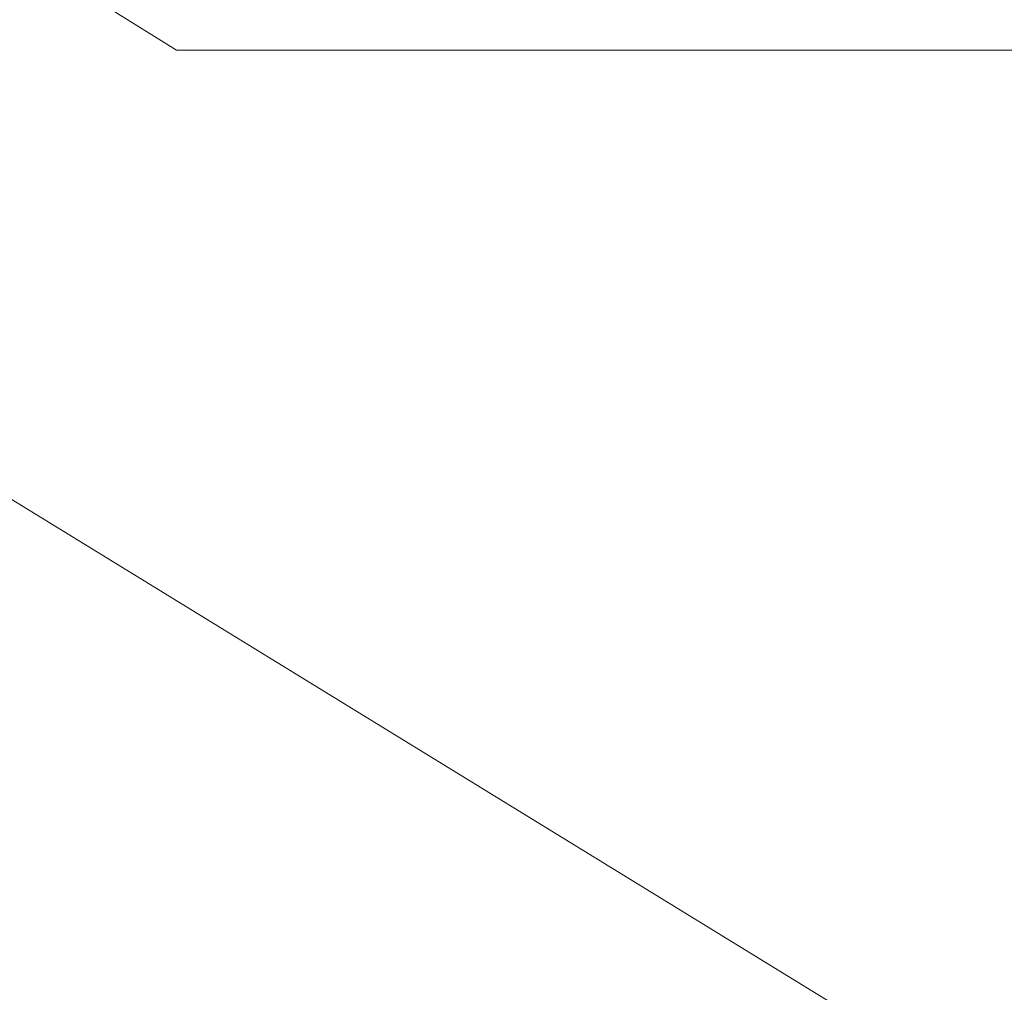
# Model space of a CAD drawing. Extents: x 0 to 1205, y -856 to 0.
# Drawn here: x 164 to 195, y -126 to -95 of the extents above; entities that cross this region are included whole.
import ezdxf

# ---------------------------------------------------------------- set-up
doc = ezdxf.new("R2010")
doc.units = 0
doc.header["$LTSCALE"] = 500
doc.header["$MEASUREMENT"] = 0
doc.layers.add('NOVOTERM_CERAMIKA', color=7, linetype='Continuous')
doc.layers.add('NOVOTERM_SZKLO', color=7, linetype='Continuous')

msp = doc.modelspace()

# ---------------------------------------------------------------- linework, layer by layer
at = {"layer": 'NOVOTERM_CERAMIKA', "lineweight": 0}
for points, invisible_edges in [([(4.762, -2.032, 0), (1197.018, -0.521, 0), (0, -794.36, 0), (4.762, -2.032, 0)], 15), ([(1200.238, -802.968, 0), (0, -794.36, 0), (1197.018, -0.521, 0), (1200.238, -802.968, 0)], 15), ([(1099.517, -61.988, 2057.819), (105.436, -61.988, 2057.819), (145.553, -98.848, 2099.981), (1059.401, -98.848, 2099.981)], 7), ([(115.364, -76.212, 213.477), (151.262, -98.614, 165.732), (169.112, -96.01, 165.732), (133.213, -73.609, 213.477)], 15), ([(130.549, -76.12, 2050.076), (1074.404, -76.12, 2050.076), (1036.782, -96.342, 2072.001), (164.798, -96.342, 2072.001)], 15), ([(130.549, -721.895, 2050.076), (130.549, -76.12, 2050.076), (164.798, -96.342, 2072.001), (164.798, -701.674, 2072.001)], 15), ([(154.966, -102.622, 161.64), (172.345, -100.087, 161.64), (169.112, -96.01, 165.732), (151.262, -98.614, 165.732)], 15), ([(172.345, -100.087, 161.64), (1032.656, -100.087, 161.64), (1035.888, -96.01, 165.732), (169.112, -96.01, 165.732)], 15), ([(164.798, -96.342, 2072.001), (1036.782, -96.342, 2072.001), (1036.782, -701.674, 2072.001), (164.798, -701.674, 2072.001)], 15), ([(1059.401, -98.848, 2099.981), (145.553, -98.848, 2099.981), (580.742, -365.922, 2099.981), (635.562, -377.273, 2099.981)], 1), ([(145.553, -98.848, 2099.981), (145.553, -699.167, 2099.981), (569.391, -420.742, 2099.981), (580.742, -365.922, 2099.981)], 9), ([(157.755, -108.459, 159.945), (173.997, -106.089, 159.945), (172.345, -100.087, 161.64), (154.966, -102.622, 161.64)], 15), ([(173.997, -106.089, 159.945), (1031.003, -106.089, 159.945), (1032.656, -100.087, 161.64), (172.345, -100.087, 161.64)], 15), ([(173.997, -106.089, 159.945), (157.755, -108.459, 159.945), (1031.003, -106.089, 159.945), (173.997, -106.089, 159.945)], 15), ([(1031.003, -106.089, 159.945), (157.755, -108.459, 159.945), (1061.334, -115.07, 159.945), (1031.003, -106.089, 159.945)], 15), ([(143.667, -689.93, 159.945), (1081.934, -652.447, 159.945), (157.755, -108.459, 159.945), (143.667, -689.93, 159.945)], 15), ([(1061.334, -115.07, 159.945), (157.755, -108.459, 159.945), (1081.934, -652.447, 159.945), (1061.334, -115.07, 159.945)], 15)]:
    msp.add_3dface(points, dxfattribs=dict(at, invisible_edges=invisible_edges))
msp.add_3dface([(1071.786, -73.609, 213.477), (133.213, -73.609, 213.477), (169.112, -96.01, 165.732), (1035.888, -96.01, 165.732)], dxfattribs=at)
at = {"layer": 'NOVOTERM_SZKLO', "lineweight": 0, "invisible_edges": 15}
for points in [[(329.986, -142.842, 1626.797), (134.751, -142.842, 1626.797), (134.751, -39.854, 1626.797), (329.986, -39.854, 1626.797)], [(329.986, -39.854, 1633.341), (134.751, -39.854, 1633.341), (134.751, -142.842, 1633.341), (329.986, -142.842, 1633.341)]]:
    msp.add_3dface(points, dxfattribs=at)

doc.saveas('drawing.dxf')
